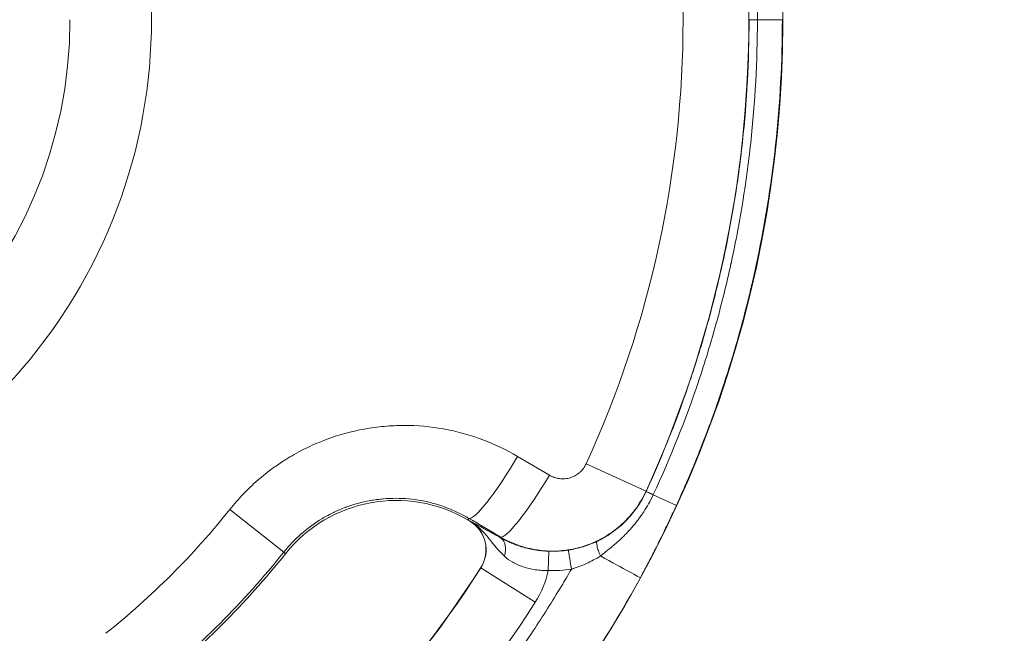
# Model space of a CAD drawing. Extents: x 0 to 25200, y -35640 to 17820.
# Drawn here: x 7327 to 7472, y -24262 to -24171 of the extents above; entities that cross this region are included whole.
import ezdxf

# ---------------------------------------------------------------- set-up
doc = ezdxf.new("R2010")
doc.units = 0
doc.header["$MEASUREMENT"] = 0
doc.header["$PDMODE"] = 1
doc.layers.get('0').update_dxf_attribs({"linetype": 'CONTINUOUS'})
doc.layers.get('DefPoints').update_dxf_attribs({"linetype": 'CONTINUOUS'})
for name, color, linetype, lineweight in [('FRAM3', 1, 'CONTINUOUS', 50), ('外形線', 7, 'CONTINUOUS', 18), ('寸法線', 3, 'CONTINUOUS', 18)]:
    doc.layers.add(name, color=color, linetype=linetype, lineweight=lineweight)
doc.styles.get("Standard").update_dxf_attribs({"font": 'TXT.SHX', "bigfont": 'bigfont.shx'})
doc.dimstyles.new('100-60', dxfattribs={"dimscale": 60, "dimtxt": 3, "dimasz": 3, "dimexe": 0, "dimexo": 1, "dimgap": 1, "dimtad": 3, "dimdec": 1, "dimlfac": 1.666667, "dimdsep": 46, "dimtxsty": 'STANDARD', "dimblk": 'DOTSMALL', "dimcen": 0, "dimclrd": 256, "dimclre": 256, "dimclrt": 7, "dimadec": 3, "dimazin": 2, "dimtfac": 1, "dimtdec": 1, "dimtix": 1, "dimtmove": 2, "dimatfit": 2, "dimldrblk": 'OPEN', "dimfxl": 1, "dimtolj": 1, "dimlwd": -1, "dimlwe": -1, "dimarcsym": 0})

# ---------------------------------------------------------------- blocks, each defined once
blk = doc.blocks.new('_DotSmall')
at = {"layer": 'FRAM3', "color": 0, "const_width": 0.5}
blk.add_lwpolyline([(-0.0625, 0, 1), (0.0625, 0, 1)], format="xyb", close=True, dxfattribs=at)
blk = doc.blocks.new('*D122')
at = {"layer": 'DefPoints', "color": 0}
for p in [(10003.75, -21630), (10003.75, -25292.51), (4740, -25837.34)]:
    blk.add_point(p, dxfattribs=at)
at = {"layer": '寸法線'}
for p, q in [((4740, -25777.34), (4740, -21630)), ((4740, -21630), (10003.75, -21630)), ((10003.75, -25232.51), (10003.75, -21630))]:
    blk.add_line(p, q, dxfattribs=at)
at = {"layer": '寸法線', "xscale": 180, "yscale": 180, "zscale": 180, "rotation": 180}
blk.add_blockref('_DotSmall', (4740, -21630), dxfattribs=at)
at = {"layer": '寸法線', "xscale": 180, "yscale": 180, "zscale": 180}
blk.add_blockref('_DotSmall', (10003.75, -21630), dxfattribs=at)
at = {"layer": '寸法線', "color": 7, "insert": (7371.88, -21480), "char_height": 180, "attachment_point": 5}
blk.add_mtext('\\A1;8800', dxfattribs=at)
blk = doc.blocks.new('_OPEN')
at = {"color": 0, "linetype": 'ByBlock'}
for p, q in [((-1, 0.16667), (0, 0)), ((0, 0), (-1, -0.16667)), ((0, 0), (-1, 0))]:
    blk.add_line(p, q, dxfattribs=at)
blk = doc.blocks.new('*D123')
at = {"layer": 'DefPoints', "color": 0}
for p in [(7562.59, -22130), (6955.1, -27675.92), (10503.75, -27675.92)]:
    blk.add_point(p, dxfattribs=at)
at = {"layer": '寸法線'}
for p, q in [((7622.59, -22130), (10503.75, -22130)), ((10503.75, -22130), (10503.75, -27675.92)), ((7015.1, -27675.92), (10503.75, -27675.92))]:
    blk.add_line(p, q, dxfattribs=at)
at = {"layer": '寸法線', "xscale": 180, "yscale": 180, "zscale": 180}
for p, rotation in [((10503.75, -22130), 90), ((10503.75, -27675.92), 270)]:
    blk.add_blockref('_DotSmall', p, dxfattribs=dict(at, rotation=rotation))
at = {"layer": '寸法線', "color": 7, "insert": (10353.75, -24902.96), "char_height": 180, "attachment_point": 5, "rotation": 90}
blk.add_mtext('\\A1;9300', dxfattribs=at)

msp = doc.modelspace()

# ---------------------------------------------------------------- linework, layer by layer
at = {"layer": '外形線'}
for p, q in [((7410.51271947, -24236.53223333), (7419.35973876, -24240.58201882)), ((7419.37467859, -24240.63863033), (7419.35973876, -24240.58201882)), ((7420.40928671, -24241.14848499), (7423.84286415, -24242.72215461)), ((7357.78591662, -24243.28957231), (7365.74162866, -24249.63826089)), ((7393.13731728, -24244.61907574), (7393.00010488, -24244.85266698)), ((7393.00010488, -24244.85266698), (7393.23113585, -24244.98837547)), ((7393.24102632, -24244.97153787), (7393.23113585, -24244.98837547)), ((7365.74162866, -24249.63826089), (7366.00761804, -24249.85052144)), ((7404.88626439, -24252.34520482), (7404.98511363, -24249.49027658)), ((7394.92244942, -24251.92113201), (7394.90595584, -24251.91067791)), ((7402.96632452, -24257.01956946), (7394.92244942, -24251.92113201))]:
    msp.add_line(p, q, dxfattribs=at)
at = {"layer": '外形線', "extrusion": (0, 0, -1)}
for centre, radius, start, end in [((-7266.98885926, -24170.83317389), 172.58538544, 126.0137593196, 113.9754268362), ((-7266.98885926, -24170.83317389), 167.57621039, 155.4037275098, 204.5962724902), ((-7266.98885926, -24170.83317389), 157.84633307, 155.4037275098, 204.5962724902), ((-7266.98885926, -24170.83317389), 67.12997744, 180.000011567, 269.999988432), ((-7382.38666085, -24262.92106013), 20.955, 38.5900007941, 120.430140924), ((-7266.98885926, -24170.83317389), 116.16382957, 218.5900007941, 231.4099992059), ((-7390.72250362, -24249.25908658), 4.953, 120.430140924, 212.3676886881), ((-7390.72250362, -24249.25908658), 4.97252758, 120.430140924, 212.3676886881)]:
    msp.add_arc(centre, radius, start, end, dxfattribs=at)
at = {"layer": '外形線'}
for centre, radius, start, end in [((7266.98885926, -24170.83317389), 79.19209196, 73.2223797042, 46.8016943155), ((7266.98885926, -24170.83317389), 126.34219882, 308.5900007941, 321.4099992059), ((7266.98885926, -24170.83317389), 126.6825, 308.5900007941, 321.4099992059), ((7266.98885926, -24170.83317389), 151.4475, 302.3676886883, 327.6323113119), ((7266.98885926, -24170.83317389), 151.46702758, 302.3676886883, 327.6323113119), ((7390.72250362, -24249.25908658), 14.49607687, 327.6323113119, 347.7080364543), ((7266.98885926, -24170.83317389), 160.99057687, 302.3676886883, 327.6323113119)]:
    msp.add_arc(centre, radius, start, end, dxfattribs=at)
for centre, major_axis, ratio, start_param, end_param in [((7398.92558685, -24234.76508961), (-5.81328915, -9.84126868), 0.139050424, 0.0176245269, 1.5822702831), ((7263.68013494, -24176.46596674), (915.94425692, -538.02919945), 0.0174524064, 1.426086405, 1.4312724791), ((7403.57042899, -24237.50911153), (-5.81419808, -9.84073171), 0.1441834264, 0.0176376071, 1.5822833632), ((7421.97218126, -24241.82850391), (-2.59797819, 1.18988048), 0.0038445351, 5.3512685953, 6.265731885), ((7396.37526071, -24249.95415052), (1.40694686, 2.48712822), 0.6823990897, 4.9876878835, 6.2593076779), ((7410.15276145, -24248.85170266), (8.36369516, -4.55787538), 0.0000000391, 0.017458305, 1.2728782402), ((7385.34240481, -23901.58544237), (21.26487639, -350.7376119), 0.2264273514, 6.2615753969, 6.3047190394)]:
    msp.add_ellipse(centre, major_axis=major_axis, ratio=ratio, start_param=start_param, end_param=end_param, dxfattribs=at)
at = {"layer": '外形線', "extrusion": (0, 0, -1)}
for centre, major_axis, ratio, start_param, end_param in [((7415.21825759, -24238.52654893), (3.34613594, 7.67481328), 0.5561830935, 1.6036396198, 1.6076122029), ((7257.92746631, -24186.25934562), (-906.08895615, 532.24015766), 0.0174524064, 1.7103201745, 1.7155062486), ((7405.51301474, -24234.26559187), (-14.54450367, -4.53124313), 0.9999877946, 4.8590328823, 5.0490583898)]:
    msp.add_ellipse(centre, major_axis=major_axis, ratio=ratio, start_param=start_param, end_param=end_param, dxfattribs=at)
at = {"layer": '外形線'}
for points, knots in [([(7420.42668846, -24100.55538336), (7422.96801883, -24106.04812109), (7425.21580137, -24111.62663367), (7427.12093717, -24117.30449551), (7427.12760814, -24117.32437695), (7427.13427501, -24117.34426001), (7427.14093779, -24117.3641447), (7427.61076301, -24118.7663114), (7428.05955678, -24120.17449901), (7428.49055881, -24121.58808281), (7428.49747549, -24121.61076786), (7428.50438716, -24121.63345353), (7428.51129382, -24121.65613982), (7428.94137175, -24123.06881504), (7429.3528965, -24124.48686891), (7429.74580701, -24125.91039958), (7429.75239094, -24125.93425342), (7429.75896959, -24125.95810857), (7429.76554297, -24125.98196504), (7430.55675115, -24128.85346301), (7431.27233535, -24131.74699369), (7431.91180153, -24134.66270667), (7431.91705511, -24134.68666093), (7431.92230355, -24134.71061668), (7431.92754685, -24134.73457392), (7432.56649289, -24137.65399431), (7433.1290763, -24140.59566327), (7433.61420529, -24143.55990297), (7433.61763058, -24143.58083219), (7433.621052, -24143.60176253), (7433.62446956, -24143.62269399), (7433.86525829, -24145.09744881), (7434.08685165, -24146.57768763), (7434.28908732, -24148.06376957), (7434.4942523, -24149.57137679), (7434.67890117, -24151.08069116), (7434.84306023, -24152.59121829), (7434.84466415, -24152.60597693), (7434.84626612, -24152.6207357), (7434.84786614, -24152.63549461), (7435.50129907, -24158.66287687), (7435.82982776, -24164.71212586), (7435.83161819, -24170.78342541), (7435.83162308, -24170.80000845), (7435.83162553, -24170.81659128), (7435.83162555, -24170.83317389)], [0, 0, 0, 0, 0.0299217827, 0.0299217827, 0.0299217827, 0.03002655596, 0.03002655596, 0.03002655596, 0.03741463184, 0.03741463184, 0.03741463184, 0.03753319496, 0.03753319496, 0.03753319496, 0.04491611968, 0.04491611968, 0.04491611968, 0.04503983395, 0.04503983395, 0.04503983395, 0.05993077429, 0.05993077429, 0.05993077429, 0.06005311193, 0.06005311193, 0.06005311193, 0.07496113081, 0.07496113081, 0.07496113081, 0.07506638991, 0.07506638991, 0.07506638991, 0.08248256405, 0.08248256405, 0.08248256405, 0.09000615848, 0.09000615848, 0.09000615848, 0.09007966789, 0.09007966789, 0.09007966789, 0.12010012533, 0.12010012533, 0.12010012533, 0.12018212265, 0.12018212265, 0.12018212265, 0.12018212265]), ([(7434.60085933, -24170.83320773), (7434.60085932, -24170.84965879), (7434.60085688, -24170.86611005), (7434.60085204, -24170.88256152), (7434.5990793, -24176.89915988), (7434.27433961, -24182.89346455), (7433.62796045, -24188.86637593), (7433.62522595, -24188.89164427), (7433.6224857, -24188.91691218), (7433.61973969, -24188.94217968), (7433.45677897, -24190.44167022), (7433.27346922, -24191.93995028), (7433.069783, -24193.43655136), (7432.87013464, -24194.90348394), (7432.65147584, -24196.36469622), (7432.41396525, -24197.82055981), (7432.40923508, -24197.84955422), (7432.40449744, -24197.87854647), (7432.39975233, -24197.90753655), (7431.91906099, -24200.84430392), (7431.36175656, -24203.75887452), (7430.72897226, -24206.65157661), (7430.72252564, -24206.68104659), (7430.71607119, -24206.71051431), (7430.70960891, -24206.73997975), (7430.07548744, -24209.63132155), (7429.36593966, -24212.50081031), (7428.58143627, -24215.34858268), (7428.57409839, -24215.37521942), (7428.56675396, -24215.40185426), (7428.55940296, -24215.4284872), (7428.16979663, -24216.84004598), (7427.76176086, -24218.24626526), (7427.33529334, -24219.64714443), (7427.32797593, -24219.67118099), (7427.32065309, -24219.69521598), (7427.31332482, -24219.7192494), (7426.8854946, -24221.12233994), (7426.43915571, -24222.52006935), (7425.97432676, -24223.91243765), (7425.96742465, -24223.9331125), (7425.96051847, -24223.95378617), (7425.95360822, -24223.97445866), (7424.06712064, -24229.61801019), (7421.87761949, -24235.17370709), (7419.37467859, -24240.63863033)], [0.11954445116, 0.11954445116, 0.11954445116, 0.11954445116, 0.11962605042, 0.11962605042, 0.11962605042, 0.14946836765, 0.14946836765, 0.14946836765, 0.14959461524, 0.14959461524, 0.14959461524, 0.15708673212, 0.15708673212, 0.15708673212, 0.1644303259, 0.1644303259, 0.1644303259, 0.16457657805, 0.16457657805, 0.16457657805, 0.17939228415, 0.17939228415, 0.17939228415, 0.17954322213, 0.17954322213, 0.17954322213, 0.19435424239, 0.19435424239, 0.19435424239, 0.1944927778, 0.1944927778, 0.1944927778, 0.20183522152, 0.20183522152, 0.20183522152, 0.20196120461, 0.20196120461, 0.20196120461, 0.20931620064, 0.20931620064, 0.20931620064, 0.20942541274, 0.20942541274, 0.20942541274, 0.23924011713, 0.23924011713, 0.23924011713, 0.23924011713]), ([(7420.42668846, -24241.11096442), (7422.96801883, -24235.61822669), (7425.21580137, -24230.0397141), (7427.12093717, -24224.36185227), (7427.12760814, -24224.34197083), (7427.13427501, -24224.32208776), (7427.14093779, -24224.30220308), (7427.61076301, -24222.90003638), (7428.05955678, -24221.49184876), (7428.49055881, -24220.07826496), (7428.49747549, -24220.05557991), (7428.50438716, -24220.03289424), (7428.51129382, -24220.01020795), (7428.94137175, -24218.59753274), (7429.3528965, -24217.17947887), (7429.74580701, -24215.75594819), (7429.75239094, -24215.73209436), (7429.75896959, -24215.7082392), (7429.76554297, -24215.68438273), (7430.55675115, -24212.81288476), (7431.27233535, -24209.91935409), (7431.91180153, -24207.00364111), (7431.91705511, -24206.97968685), (7431.92230355, -24206.9557311), (7431.92754685, -24206.93177385), (7432.56649289, -24204.01235346), (7433.1290763, -24201.0706845), (7433.61420529, -24198.10644481), (7433.61763058, -24198.08551559), (7433.621052, -24198.06458525), (7433.62446956, -24198.04365379), (7433.86525829, -24196.56889896), (7434.08685165, -24195.08866014), (7434.28908732, -24193.60257821), (7434.4942523, -24192.09497098), (7434.67890117, -24190.58565662), (7434.84306023, -24189.07512948), (7434.84466415, -24189.06037085), (7434.84626612, -24189.04561208), (7434.84786614, -24189.03085316), (7435.50129907, -24183.0034709), (7435.82982776, -24176.95422192), (7435.83161819, -24170.88292236), (7435.83162308, -24170.86633933), (7435.83162553, -24170.8497565), (7435.83162555, -24170.83317389)], [0, 0, 0, 0, 0.0299217827, 0.0299217827, 0.0299217827, 0.03002655596, 0.03002655596, 0.03002655596, 0.03741463184, 0.03741463184, 0.03741463184, 0.03753319496, 0.03753319496, 0.03753319496, 0.04491611968, 0.04491611968, 0.04491611968, 0.04503983395, 0.04503983395, 0.04503983395, 0.05993077429, 0.05993077429, 0.05993077429, 0.06005311193, 0.06005311193, 0.06005311193, 0.07496113081, 0.07496113081, 0.07496113081, 0.07506638991, 0.07506638991, 0.07506638991, 0.08248256405, 0.08248256405, 0.08248256405, 0.09000615848, 0.09000615848, 0.09000615848, 0.09007966789, 0.09007966789, 0.09007966789, 0.12010012533, 0.12010012533, 0.12010012533, 0.12018212265, 0.12018212265, 0.12018212265, 0.12018212265]), ([(7423.84286415, -24242.72215461), (7423.98147586, -24242.41938489), (7424.3742884, -24241.5665209), (7424.99415498, -24240.1515596), (7425.30408826, -24239.44407896), (7425.6702369, -24238.59583497), (7426.08584584, -24237.60406692), (7426.29365031, -24237.1081829), (7426.51378421, -24236.57640618), (7426.74518635, -24236.00833014), (7426.86088742, -24235.72429212), (7426.97940328, -24235.43117869), (7427.10058746, -24235.12893592), (7427.16117955, -24234.97781453), (7427.22243858, -24234.82441078), (7427.28434537, -24234.66871774), (7427.31529876, -24234.59087122), (7427.34641409, -24234.51245238), (7427.37768889, -24234.43346035), (7427.39332629, -24234.39396433), (7427.40900356, -24234.35432501), (7427.42472039, -24234.31454228), (7427.43945491, -24234.27724598), (7427.45422421, -24234.23982363), (7427.46902801, -24234.20227515), (7427.47001494, -24234.19977191), (7427.47131897, -24234.19646407), (7427.47198924, -24234.19476377), (7428.15834293, -24232.45365256), (7428.7567404, -24230.85357749), (7429.28058487, -24229.40036953), (7429.80391778, -24227.94858072), (7430.252846, -24226.64335146), (7430.63827494, -24225.48887275), (7430.63902921, -24225.4866135), (7430.639442, -24225.48537694), (7430.63951632, -24225.48515431), (7430.67749482, -24225.37138845), (7430.82901276, -24224.92057418), (7431.08576015, -24224.1299923), (7431.32253407, -24223.40091312), (7431.64870832, -24222.38279928), (7432.04804889, -24221.07073663), (7432.42101224, -24219.84533825), (7432.85775317, -24218.36347665), (7433.33769857, -24216.61977074), (7433.6774582, -24215.3853785), (7434.03871728, -24214.01973172), (7434.4119505, -24212.52077443), (7434.59856711, -24211.77129579), (7434.788148, -24210.98848916), (7434.97932456, -24210.17210515), (7435.07491284, -24209.76391315), (7435.17089816, -24209.34732695), (7435.26709813, -24208.92231671), (7435.31519811, -24208.70981158), (7435.36335164, -24208.49520046), (7435.4115352, -24208.2784797), (7435.43562698, -24208.17011932), (7435.45972625, -24208.06123153), (7435.48383005, -24207.9518159), (7435.49588194, -24207.89710808), (7435.50793497, -24207.8422683), (7435.51998875, -24207.78729651), (7435.52601563, -24207.75981061), (7435.53204271, -24207.7322917), (7435.53806993, -24207.70473979), (7435.5414691, -24207.68920135), (7435.54486831, -24207.67365241), (7435.54826756, -24207.65809297), (7435.55053169, -24207.64772929), (7435.55279585, -24207.63736095), (7435.55506001, -24207.62698796), (7435.55542399, -24207.62532043), (7435.55596265, -24207.6228524), (7435.55615196, -24207.62198501), (7438.19114584, -24195.54837426), (7439.52392216, -24183.19101068), (7439.52392465, -24170.83320872)], [0, 0, 0, 0, 0.03125, 0.03125, 0.03125, 0.046875, 0.046875, 0.046875, 0.0546875, 0.0546875, 0.0546875, 0.05859375, 0.05859375, 0.05859375, 0.060546875, 0.060546875, 0.060546875, 0.0615234375, 0.0615234375, 0.0615234375, 0.06201171875, 0.06201171875, 0.06201171875, 0.06246948242, 0.06246948242, 0.06246948242, 0.0625, 0.0625, 0.0625, 0.09374999999, 0.09374999999, 0.09374999999, 0.12496948241, 0.12496948241, 0.12496948241, 0.12503057718, 0.12503057718, 0.12503057718, 0.15624999999, 0.15624999999, 0.15624999999, 0.18504073189, 0.18504073189, 0.18504073189, 0.21192978059, 0.21192978059, 0.21192978059, 0.23096489029, 0.23096489029, 0.23096489029, 0.24048244514, 0.24048244514, 0.24048244514, 0.24524122257, 0.24524122257, 0.24524122257, 0.24762061128, 0.24762061128, 0.24762061128, 0.24881030564, 0.24881030564, 0.24881030564, 0.24940515282, 0.24940515282, 0.24940515282, 0.24970257641, 0.24970257641, 0.24970257641, 0.24987031425, 0.24987031425, 0.24987031425, 0.24998203941, 0.24998203941, 0.24998203941, 0.24999999999, 0.24999999999, 0.24999999999, 0.5, 0.5, 0.5, 0.5]), ([(7435.83162555, -24170.83317389), (7435.61812135, -24170.83317389), (7435.42575321, -24170.83317389), (7435.08923948, -24170.83317389), (7434.94826351, -24170.83317389), (7434.68910003, -24170.83317389), (7434.60746114, -24170.83317389), (7434.60085933, -24170.83317389)], [-0.17813522956, -0.17813522956, -0.17813522956, -0.17813522956, -0.12702105608, -0.12702105608, -0.07446352097, -0.07446352097, 0, 0, 0, 0]), ([(7439.52392465, -24170.83317389), (7439.51009006, -24170.83317389), (7439.38638618, -24170.83317389), (7438.91707662, -24170.83317389), (7438.56519931, -24170.83317389), (7437.50776788, -24170.83317389), (7436.73363076, -24170.83317389), (7435.83162554, -24170.83317389)], [-0.54179965737, -0.54179965737, -0.54179965737, -0.54179965737, -0.38575558332, -0.38575558332, -0.22344110226, -0.22344110226, -0.00735994091, -0.00735994091, -0.00735994091, -0.00735994091]), ([(7400.36062931, -24235.46046091), (7398.66041694, -24234.45613652), (7396.89581978, -24233.61798377), (7395.06937613, -24232.93945631), (7394.1561543, -24232.60019258), (7393.22737561, -24232.30108104), (7392.28279655, -24232.04275102), (7391.81050703, -24231.91358602), (7391.33426162, -24231.79463134), (7390.85399326, -24231.68606026), (7390.37372489, -24231.57748919), (7389.88820575, -24231.47910489), (7389.40256375, -24231.39201502), (7387.45999576, -24231.04365558), (7385.5114862, -24230.87266586), (7383.55721051, -24230.87389787), (7382.58007266, -24230.87451388), (7381.60148459, -24230.91844493), (7380.62141581, -24231.00661359), (7380.13138142, -24231.05069792), (7379.6409763, -24231.10585812), (7379.15019312, -24231.17231505), (7378.65940993, -24231.23877198), (7378.16887463, -24231.3165082), (7377.68292627, -24231.40474279), (7375.73913285, -24231.75768116), (7373.84894624, -24232.27976003), (7372.01128362, -24232.96755581), (7371.09245231, -24233.31145371), (7370.1868302, -24233.69702758), (7369.29476367, -24234.1253695), (7368.8487304, -24234.33954046), (7368.40527751, -24234.56486138), (7367.9671686, -24234.80011668), (7367.52905969, -24235.03537199), (7367.09783105, -24235.27968472), (7366.67335811, -24235.53289088), (7364.97546635, -24236.54571553), (7363.38486058, -24237.69977495), (7361.90025945, -24238.99338148), (7361.15795888, -24239.64018475), (7360.4423158, -24240.3220806), (7359.75415243, -24241.04015137), (7359.41007075, -24241.39918675), (7359.07287052, -24241.76743337), (7358.74472999, -24242.14244782), (7358.41658946, -24242.51746228), (7358.09695018, -24242.89980782), (7357.78591662, -24243.28957231)], [0, 0, 0, 0, 0.009829570197, 0.009829570197, 0.009829570197, 0.014744355295, 0.014744355295, 0.014744355295, 0.017201747845, 0.017201747845, 0.017201747845, 0.019659140394, 0.019659140394, 0.019659140394, 0.029488710591, 0.029488710591, 0.029488710591, 0.034403495689, 0.034403495689, 0.034403495689, 0.036860888238, 0.036860888238, 0.036860888238, 0.039318280787, 0.039318280787, 0.039318280787, 0.049147850984, 0.049147850984, 0.049147850984, 0.054062636083, 0.054062636083, 0.054062636083, 0.056520028632, 0.056520028632, 0.056520028632, 0.058977421181, 0.058977421181, 0.058977421181, 0.068806991378, 0.068806991378, 0.068806991378, 0.073721776476, 0.073721776476, 0.073721776476, 0.076179169026, 0.076179169026, 0.076179169026, 0.078636561575, 0.078636561575, 0.078636561575, 0.078636561575]), ([(7410.51271947, -24236.53223333), (7410.39923361, -24236.78015058), (7410.26156635, -24237.01194652), (7410.10048454, -24237.22813238), (7410.01994364, -24237.33622531), (7409.93332981, -24237.4405665), (7409.84096581, -24237.54045271), (7409.74860181, -24237.64033892), (7409.65179158, -24237.73440063), (7409.55070072, -24237.82285478), (7409.34851901, -24237.99976308), (7409.12935281, -24238.15442195), (7408.89279162, -24238.2862937), (7408.83365132, -24238.31926163), (7408.77340924, -24238.35077578), (7408.71279987, -24238.38047167), (7408.65219049, -24238.41016756), (7408.59103359, -24238.43814966), (7408.52933966, -24238.46445084), (7408.4059518, -24238.51705319), (7408.28042012, -24238.56294528), (7408.15277404, -24238.60221925), (7408.02512796, -24238.64149322), (7407.89536755, -24238.67414925), (7407.76345262, -24238.70006164), (7407.6315377, -24238.72597402), (7407.49705361, -24238.74509793), (7407.36351154, -24238.75699958), (7407.09642742, -24238.78080287), (7406.8301837, -24238.7766994), (7406.56477032, -24238.74502071), (7406.49841697, -24238.73710103), (7406.43211605, -24238.72744043), (7406.36586846, -24238.71600838), (7406.29962088, -24238.70457633), (7406.23333139, -24238.69134092), (7406.16785345, -24238.6764803), (7406.03689756, -24238.64675907), (7405.90845935, -24238.61044922), (7405.78246618, -24238.56774077), (7405.53047985, -24238.48232388), (7405.2881942, -24238.37152072), (7405.05599223, -24238.23432887)], [0, 0, 0, 0, 0.001346502823, 0.001346502823, 0.001346502823, 0.002019754234, 0.002019754234, 0.002019754234, 0.002693005646, 0.002693005646, 0.002693005646, 0.004039508469, 0.004039508469, 0.004039508469, 0.004376134175, 0.004376134175, 0.004376134175, 0.00471275988, 0.00471275988, 0.00471275988, 0.005386011292, 0.005386011292, 0.005386011292, 0.006059262703, 0.006059262703, 0.006059262703, 0.006732514115, 0.006732514115, 0.006732514115, 0.008079016938, 0.008079016938, 0.008079016938, 0.008415642643, 0.008415642643, 0.008415642643, 0.008752268349, 0.008752268349, 0.008752268349, 0.009425519761, 0.009425519761, 0.009425519761, 0.010772022584, 0.010772022584, 0.010772022584, 0.010772022584]), ([(7397.78215942, -24247.36309767), (7398.70636438, -24247.9064574), (7399.6705949, -24248.34374806), (7401.17454348, -24248.84703466), (7401.68554024, -24248.98914303), (7402.46697654, -24249.16271101), (7402.73061921, -24249.21403744), (7403.25715426, -24249.30223406), (7403.5205612, -24249.33925484), (7404.83828004, -24249.48963102), (7405.89462218, -24249.499924), (7407.48240862, -24249.34920454), (7408.01491338, -24249.27028796), (7409.0580755, -24249.05912181), (7409.57079851, -24248.92696546), (7410.5789085, -24248.61064639), (7411.07429496, -24248.42648215), (7411.80422866, -24248.11079909), (7412.04534452, -24247.99898547), (7412.52310635, -24247.76194906), (7412.76042778, -24247.63632358), (7413.92396884, -24246.98053507), (7414.7857116, -24246.367159), (7415.97749303, -24245.31757665), (7416.35781164, -24244.94595427), (7417.08333276, -24244.15760333), (7417.42318969, -24243.74657335), (7418.37212369, -24242.46914569), (7418.91318914, -24241.55688381), (7419.35973876, -24240.58201882)], [0, 0, 0, 0, 0.005284214849, 0.005284214849, 0.007926322274, 0.007926322274, 0.009247375986, 0.009247375986, 0.010568429699, 0.010568429699, 0.015852644548, 0.015852644548, 0.018494751973, 0.018494751973, 0.021136859398, 0.021136859398, 0.023778966822, 0.023778966822, 0.025100020535, 0.025100020535, 0.026421074247, 0.026421074247, 0.031705289097, 0.031705289097, 0.034347396521, 0.034347396521, 0.036989503946, 0.036989503946, 0.042273718795, 0.042273718795, 0.042273718795, 0.042273718795]), ([(7419.36080338, -24240.66884321), (7418.99248388, -24241.46847133), (7418.55929398, -24242.22758594), (7418.06245479, -24242.94688567), (7418.05951686, -24242.95113906), (7418.05657669, -24242.95539105), (7418.05363428, -24242.95964164), (7417.93160464, -24243.13592491), (7417.80574208, -24243.30976749), (7417.67597887, -24243.48119852), (7417.54287151, -24243.65704752), (7417.40534702, -24243.83073237), (7417.26441389, -24244.0009253), (7417.26096217, -24244.00509364), (7417.25750855, -24244.00925976), (7417.25405301, -24244.01342365), (7416.97510505, -24244.34955346), (7416.6834718, -24244.67146662), (7416.37952537, -24244.9794951), (7416.3761029, -24244.98296353), (7416.37267887, -24244.98643021), (7416.36925327, -24244.98989512), (7416.06458065, -24245.29806494), (7415.74754569, -24245.59231995), (7415.41827615, -24245.87266338), (7415.33501057, -24245.94355654), (7415.25096287, -24246.0135553), (7415.16613254, -24246.08265722), (7415.08129079, -24246.15176845), (7414.99566613, -24246.21998275), (7414.90925695, -24246.28729663), (7414.73639919, -24246.42195509), (7414.56040273, -24246.5530119), (7414.38124416, -24246.68042019), (7414.37848063, -24246.68238547), (7414.37571626, -24246.68434993), (7414.37295107, -24246.68631357), (7414.19639089, -24246.81169393), (7414.01644555, -24246.93373142), (7413.83447942, -24247.05147409), (7413.64953997, -24247.17114066), (7413.46244548, -24247.28644335), (7413.27332526, -24247.39736356), (7413.27145223, -24247.3984621), (7413.26957901, -24247.39956022), (7413.26770558, -24247.4006579), (7413.08021562, -24247.51051261), (7412.89070843, -24247.61607773), (7412.69936976, -24247.71727859), (7412.50581338, -24247.81965241), (7412.31036014, -24247.91757289), (7412.11338577, -24248.01084139)], [0, 0, 0, 0, 0.004366962265, 0.004366962265, 0.004366962265, 0.004392785169, 0.004392785169, 0.004392785169, 0.005463729051, 0.005463729051, 0.005463729051, 0.006562272363, 0.006562272363, 0.006562272363, 0.006589177753, 0.006589177753, 0.006589177753, 0.008761114094, 0.008761114094, 0.008761114094, 0.008785570338, 0.008785570338, 0.008785570338, 0.010960711258, 0.010960711258, 0.010960711258, 0.011510760247, 0.011510760247, 0.011510760247, 0.012060883329, 0.012060883329, 0.012060883329, 0.01316138027, 0.01316138027, 0.01316138027, 0.013178355507, 0.013178355507, 0.013178355507, 0.014262241434, 0.014262241434, 0.014262241434, 0.015363837997, 0.015363837997, 0.015363837997, 0.015374748091, 0.015374748091, 0.015374748091, 0.016466616751, 0.016466616751, 0.016466616751, 0.017571140676, 0.017571140676, 0.017571140676, 0.017571140676]), ([(7412.6088525, -24250.18874727), (7412.80378615, -24250.03276567), (7413.00089756, -24249.87698787), (7413.19790306, -24249.72126276), (7413.22975007, -24249.69608895), (7413.26159209, -24249.67091556), (7413.29343233, -24249.64571399), (7413.4585557, -24249.51501871), (7413.62360219, -24249.3839711), (7413.78790339, -24249.25183834), (7413.83657651, -24249.2126949), (7413.88516694, -24249.17347514), (7413.93368203, -24249.13414101), (7414.1389635, -24248.96770684), (7414.34279067, -24248.79940964), (7414.54485135, -24248.62824176), (7414.6796001, -24248.51409458), (7414.8135937, -24248.39864444), (7414.94622976, -24248.2821981), (7415.0084265, -24248.22759318), (7415.07035391, -24248.17274505), (7415.13197016, -24248.11766778), (7415.32200189, -24247.94780304), (7415.50941331, -24247.77548636), (7415.69429269, -24247.60020639), (7415.78578311, -24247.51346638), (7415.87665174, -24247.42600402), (7415.96690111, -24247.33777296), (7416.05660357, -24247.25007659), (7416.14608818, -24247.16083222), (7416.23414593, -24247.07241916), (7416.52698985, -24246.77839362), (7416.81235528, -24246.4767239), (7417.08959847, -24246.1665493), (7417.14172308, -24246.10823324), (7417.19354583, -24246.04963403), (7417.24506582, -24245.99074444), (7417.52413165, -24245.67176001), (7417.79426904, -24245.34434679), (7418.05496979, -24245.00801684), (7418.0947387, -24244.95671099), (7418.13430944, -24244.90517038), (7418.17367887, -24244.85339407), (7418.3213042, -24244.65924609), (7418.46574333, -24244.46230981), (7418.605911, -24244.26384212), (7418.71864616, -24244.10421696), (7418.82901658, -24243.94294278), (7418.93695547, -24243.78015397), (7418.96260397, -24243.74147199), (7418.98811352, -24243.7027069), (7419.01348443, -24243.66385898), (7419.26303892, -24243.28174138), (7419.49930053, -24242.89168289), (7419.72212586, -24242.49359337), (7419.96760469, -24242.05503216), (7420.19723118, -24241.60576034), (7420.40928671, -24241.14848501)], [-0.00000006, -0.00000006, -0.00000006, -0.00000006, 0.001260069852, 0.001260069852, 0.001260069852, 0.001463776708, 0.001463776708, 0.001463776708, 0.002520199704, 0.002520199704, 0.002520199704, 0.002833157877, 0.002833157877, 0.002833157877, 0.004157375106, 0.004157375106, 0.004157375106, 0.005040459409, 0.005040459409, 0.005040459409, 0.005454562173, 0.005454562173, 0.005454562173, 0.006731703585, 0.006731703585, 0.006731703585, 0.007363716758, 0.007363716758, 0.007363716758, 0.007991899878, 0.007991899878, 0.007991899878, 0.010080978818, 0.010080978818, 0.010080978818, 0.010473747491, 0.010473747491, 0.010473747491, 0.012601238522, 0.012601238522, 0.012601238522, 0.012925779171, 0.012925779171, 0.012925779171, 0.014142724162, 0.014142724162, 0.014142724162, 0.015121498226, 0.015121498226, 0.015121498226, 0.015354075095, 0.015354075095, 0.015354075095, 0.017641757931, 0.017641757931, 0.017641757931, 0.020162017635, 0.020162017635, 0.020162017635, 0.020162017635]), ([(7420.40928671, -24241.14848499), (7420.09203226, -24241.00173942), (7419.82928896, -24240.88155031), (7419.46701591, -24240.71661065), (7419.36774724, -24240.67197898), (7419.36080337, -24240.6688432)], [0, 0, 0, 0, 0.5, 0.5, 0.9999997858, 0.9999997858, 0.9999997858, 0.9999997858]), ([(7420.40928671, -24241.14848499), (7420.40929184, -24241.14847414), (7420.4092969, -24241.14846326), (7420.40930196, -24241.14845238), (7420.41510896, -24241.13596173), (7420.42090447, -24241.12346573), (7420.42668846, -24241.11096442)], [-0.00000006, -0.00000006, -0.00000006, -0.00000006, 0, 0, 0, 0.000068872623508, 0.000068872623508, 0.000068872623508, 0.000068872623508]), ([(7365.74162866, -24249.63826089), (7366.14211296, -24249.13640326), (7366.56578573, -24248.6523926), (7367.00878646, -24248.19024996), (7367.01136661, -24248.18755832), (7367.01394738, -24248.18486746), (7367.01652877, -24248.18217736), (7367.45734975, -24247.72279273), (7367.9155511, -24247.28660433), (7368.39058457, -24246.87288266), (7368.39594495, -24246.86821414), (7368.40130746, -24246.86354846), (7368.40667209, -24246.85888563), (7369.35848926, -24246.03158575), (7370.37738724, -24245.29381514), (7371.46394335, -24244.64634963), (7371.47505569, -24244.63972792), (7371.48617516, -24244.63311573), (7371.49730177, -24244.62651306), (7371.7598707, -24244.47070134), (7372.02642459, -24244.3201865), (7372.29700239, -24244.1750735), (7372.5791531, -24244.02375385), (7372.86468911, -24243.87887254), (7373.15179406, -24243.74121719), (7373.16560469, -24243.73459555), (7373.17942014, -24243.72798995), (7373.19324043, -24243.72140037), (7373.75449574, -24243.45379123), (7374.32375019, -24243.21259759), (7374.90077582, -24242.99707721), (7374.91660059, -24242.99116663), (7374.93243116, -24242.98527524), (7374.94826755, -24242.97940305), (7376.11760985, -24242.54580663), (7377.31894941, -24242.21683051), (7378.55180878, -24241.99408809), (7378.56997373, -24241.9908062), (7378.5881482, -24241.98754721), (7378.60633164, -24241.98431121), (7378.90125648, -24241.93182516), (7379.19872789, -24241.88535728), (7379.49618699, -24241.84535588), (7379.51449263, -24241.84289419), (7379.53279687, -24241.84045701), (7379.55109966, -24241.83804433), (7379.84871543, -24241.79881242), (7380.14602655, -24241.76604498), (7380.44303845, -24241.73961228), (7380.46110151, -24241.73800475), (7380.47916346, -24241.73642061), (7380.49722431, -24241.73485986), (7381.11015117, -24241.68189284), (7381.72180868, -24241.65585021), (7382.33222383, -24241.65609838), (7382.3492995, -24241.65610532), (7382.36637421, -24241.65613271), (7382.38344796, -24241.65618056), (7383.62499285, -24241.6596601), (7384.86146376, -24241.77132071), (7386.09263884, -24241.99359205), (7386.10582226, -24241.99597213), (7386.11900536, -24241.99836514), (7386.13218789, -24242.000771), (7386.43140047, -24242.05537861), (7386.73033762, -24242.11661798), (7387.02611939, -24242.18385544), (7387.03783941, -24242.18651965), (7387.04955561, -24242.18919346), (7387.061268, -24242.19187686), (7387.35826528, -24242.2599214), (7387.65280942, -24242.33413535), (7387.94494184, -24242.41441338), (7387.95507739, -24242.41719863), (7387.96521005, -24242.41999117), (7387.97533981, -24242.422791), (7388.57243341, -24242.58782547), (7389.15945953, -24242.7781779), (7389.73658864, -24242.99341314), (7389.74344794, -24242.99597126), (7389.75030585, -24242.99853287), (7389.75716237, -24243.00109798), (7390.92466646, -24243.43787484), (7392.05187712, -24243.97596688), (7393.13731728, -24244.61907574)], [0, 0, 0, 0, 0.003207993039, 0.003207993039, 0.003207993039, 0.003226677197, 0.003226677197, 0.003226677197, 0.006417350189, 0.006417350189, 0.006417350189, 0.006453354395, 0.006453354395, 0.006453354395, 0.012841377704, 0.012841377704, 0.012841377704, 0.012906708789, 0.012906708789, 0.012906708789, 0.014448410988, 0.014448410988, 0.014448410988, 0.016056053484, 0.016056053484, 0.016056053484, 0.016133385987, 0.016133385987, 0.016133385987, 0.01927393452, 0.01927393452, 0.01927393452, 0.019360063184, 0.019360063184, 0.019360063184, 0.025719714483, 0.025719714483, 0.025719714483, 0.025813417579, 0.025813417579, 0.025813417579, 0.027333227062, 0.027333227062, 0.027333227062, 0.027426756177, 0.027426756177, 0.027426756177, 0.028947603052, 0.028947603052, 0.028947603052, 0.029040094776, 0.029040094776, 0.029040094776, 0.03217896559, 0.03217896559, 0.03217896559, 0.032266771973, 0.032266771973, 0.032266771973, 0.038651755963, 0.038651755963, 0.038651755963, 0.038720126368, 0.038720126368, 0.038720126368, 0.040271974734, 0.040271974734, 0.040271974734, 0.040333464967, 0.040333464967, 0.040333464967, 0.041892705604, 0.041892705604, 0.041892705604, 0.041946803565, 0.041946803565, 0.041946803565, 0.045135581472, 0.045135581472, 0.045135581472, 0.045173480763, 0.045173480763, 0.045173480763, 0.051626835157, 0.051626835157, 0.051626835157, 0.051626835157]), ([(7418.51518458, -24253.40888482), (7418.73293729, -24253.00930819), (7418.95908643, -24252.5900378), (7419.19315542, -24252.15084257), (7419.31018992, -24251.93124496), (7419.42920365, -24251.70666591), (7419.55013269, -24251.47707534), (7419.61059721, -24251.36228005), (7419.67154052, -24251.24623186), (7419.73295434, -24251.12892694), (7419.76366124, -24251.07027448), (7419.79448578, -24251.01130784), (7419.82542689, -24250.95202653), (7419.84089744, -24250.92238587), (7419.85639714, -24250.89266655), (7419.87192585, -24250.8628685), (7419.88551347, -24250.83679521), (7419.8991233, -24250.81066164), (7419.91275526, -24250.78446776), (7419.91470268, -24250.78072577), (7419.91712253, -24250.77607548), (7419.91859887, -24250.77323812), (7420.10757114, -24250.41005601), (7420.315518, -24250.0069973), (7420.54150166, -24249.56360256), (7420.6544935, -24249.34190519), (7420.77199167, -24249.11012248), (7420.89386124, -24248.86818986), (7420.95479602, -24248.74722355), (7421.01682347, -24248.62371969), (7421.07992557, -24248.4976698), (7421.11147662, -24248.43464486), (7421.14329633, -24248.3709834), (7421.17538237, -24248.30668435), (7421.19142539, -24248.27453482), (7421.20753499, -24248.24222589), (7421.22371088, -24248.20975743), (7421.23179883, -24248.1935232), (7421.23990334, -24248.17724908), (7421.2480244, -24248.16093507), (7421.25513032, -24248.1466603), (7421.2622489, -24248.13235499), (7421.26938011, -24248.11801911), (7421.27039886, -24248.11597113), (7421.27110199, -24248.11455758), (7421.27243712, -24248.11187329), (7421.61423033, -24247.42469584), (7421.89114674, -24246.85671642), (7422.10795644, -24246.40868377), (7422.32391923, -24245.96240125), (7422.48003895, -24245.63546517), (7422.57812583, -24245.42968046), (7422.58066507, -24245.42435318), (7422.58837999, -24245.40816503), (7422.59426118, -24245.39582005), (7423.04541548, -24244.44882027), (7423.4606169, -24243.55709762), (7423.84286415, -24242.72215461)], [0, 0, 0, 0, 0.125, 0.125, 0.125, 0.1875, 0.1875, 0.1875, 0.21875, 0.21875, 0.21875, 0.234375, 0.234375, 0.234375, 0.2421875, 0.2421875, 0.2421875, 0.2490234375, 0.2490234375, 0.2490234375, 0.25, 0.25, 0.25, 0.375, 0.375, 0.375, 0.4375, 0.4375, 0.4375, 0.46875, 0.46875, 0.46875, 0.484375, 0.484375, 0.484375, 0.4921875, 0.4921875, 0.4921875, 0.49609375, 0.49609375, 0.49609375, 0.4995117187, 0.4995117187, 0.4995117187, 0.5, 0.5, 0.5, 0.625, 0.625, 0.625, 0.7495117187, 0.7495117187, 0.7495117187, 0.7527350353, 0.7527350353, 0.7527350353, 1, 1, 1, 1]), ([(7393.24102632, -24244.97153787), (7393.56678087, -24245.15688224), (7393.87830235, -24245.36745725), (7394.17108421, -24245.59689397), (7394.29227003, -24245.6918605), (7394.41020666, -24245.78999067), (7394.52501376, -24245.89072431), (7394.67980335, -24246.02653924), (7394.82877185, -24246.16698186), (7394.97210979, -24246.3105564), (7395.19193585, -24246.53074532), (7395.39867999, -24246.75822643), (7395.59664884, -24246.98892652), (7395.61348925, -24247.00855123), (7395.63026435, -24247.02819597), (7395.6469766, -24247.04785709), (7395.84842053, -24247.28484574), (7396.0411599, -24247.52484294), (7396.2305009, -24247.76317362), (7396.33051745, -24247.88906823), (7396.4296355, -24248.0144674), (7396.52891888, -24248.13934174), (7396.6067868, -24248.23728062), (7396.68471801, -24248.33484472), (7396.76317836, -24248.4318486), (7396.93276649, -24248.64151769), (7397.10475158, -24248.8486116), (7397.28313862, -24249.05321966), (7397.34318538, -24249.12209266), (7397.40398816, -24249.19069303), (7397.4656452, -24249.25906209)], [-0.00002618618, -0.00002618618, -0.00002618618, -0.00002618618, 0.002363712135, 0.002363712135, 0.002363712135, 0.003352918843, 0.003352918843, 0.003352918843, 0.004686624702, 0.004686624702, 0.004686624702, 0.006732023865, 0.006732023865, 0.006732023865, 0.006906017646, 0.006906017646, 0.006906017646, 0.009003280985, 0.009003280985, 0.009003280985, 0.010111128887, 0.010111128887, 0.010111128887, 0.010980013473, 0.010980013473, 0.010980013473, 0.012858064293, 0.012858064293, 0.012858064293, 0.01349023391, 0.01349023391, 0.01349023391, 0.01349023391]), ([(7397.8223281, -24247.49065398), (7397.28497474, -24247.18667785), (7396.79735538, -24246.91281606), (7396.3517093, -24246.66436877), (7396.12888439, -24246.54014408), (7395.91658257, -24246.42229112), (7395.71383812, -24246.31022518), (7395.51110453, -24246.19816524), (7395.31793612, -24246.09189705), (7395.13319832, -24245.99073364), (7394.94845388, -24245.88956659), (7394.77226467, -24245.79357477), (7394.60419175, -24245.70242287), (7394.43611884, -24245.61127098), (7394.27578676, -24245.52475307), (7394.12107001, -24245.44159672), (7393.96635326, -24245.35844037), (7393.81725044, -24245.27864474), (7393.67138179, -24245.20078523), (7393.59844747, -24245.16185547), (7393.5263215, -24245.12340969), (7393.45469549, -24245.08526215), (7393.38306948, -24245.04711462), (7393.31131708, -24245.00893213), (7393.24102632, -24244.97153787)], [0, 0, 0, 0, 0.004164427641, 0.004164427641, 0.004164427641, 0.006246658911, 0.006246658911, 0.006246658911, 0.008328778637, 0.008328778637, 0.008328778637, 0.010410973296, 0.010410973296, 0.010410973296, 0.012493167955, 0.012493167955, 0.012493167955, 0.014575362614, 0.014575362614, 0.014575362614, 0.015616459944, 0.015616459944, 0.015616459944, 0.016657557273, 0.016657557273, 0.016657557273, 0.016657557273]), ([(7404.98511363, -24249.49027658), (7404.63445754, -24249.47812142), (7404.28650773, -24249.4544397), (7403.9415104, -24249.41963259), (7403.92954552, -24249.41842544), (7403.91758235, -24249.41720452), (7403.90562123, -24249.41596991), (7403.57148163, -24249.38148034), (7403.23830527, -24249.336196), (7402.91518655, -24249.2820855), (7402.8932253, -24249.27840779), (7402.87130528, -24249.27468957), (7402.84942701, -24249.27093129), (7402.19453202, -24249.15843267), (7401.57493395, -24249.00975056), (7400.98773383, -24248.8336459), (7400.95845216, -24248.82486416), (7400.92924347, -24248.81600978), (7400.90011449, -24248.80708655), (7400.74679768, -24248.76012024), (7400.59516624, -24248.7110754), (7400.44727816, -24248.66085039), (7400.32720674, -24248.62007234), (7400.20953495, -24248.57850407), (7400.09442273, -24248.53631941), (7400.06775495, -24248.52654658), (7400.04120787, -24248.51673614), (7400.01477642, -24248.50688775), (7399.75552481, -24248.41029025), (7399.50831973, -24248.31039638), (7399.27174883, -24248.20819324), (7399.25186003, -24248.1996009), (7399.23204655, -24248.19099258), (7399.21230769, -24248.18236867), (7398.70325513, -24247.95996381), (7398.24366373, -24247.72730401), (7397.8223281, -24247.49065398)], [0, 0, 0, 0, 0.001744904969, 0.001744904969, 0.001744904969, 0.001805420183, 0.001805420183, 0.001805420183, 0.003495941528, 0.003495941528, 0.003495941528, 0.003610840367, 0.003610840367, 0.003610840367, 0.007050172969, 0.007050172969, 0.007050172969, 0.007221680733, 0.007221680733, 0.007221680733, 0.008124390825, 0.008124390825, 0.008124390825, 0.008857307792, 0.008857307792, 0.008857307792, 0.009027100917, 0.009027100917, 0.009027100917, 0.010692508249, 0.010692508249, 0.010692508249, 0.0108325211, 0.0108325211, 0.0108325211, 0.014443361467, 0.014443361467, 0.014443361467, 0.014443361467]), ([(7412.11338584, -24248.01084152), (7411.44527682, -24248.32725908), (7410.75882419, -24248.59376538), (7410.05247786, -24248.811567), (7409.69400643, -24248.92210153), (7409.33040218, -24249.02002373), (7408.96125, -24249.10508894), (7408.77764237, -24249.14739839), (7408.59266029, -24249.18652285), (7408.40623896, -24249.22240387), (7408.31311677, -24249.24032735), (7408.21963528, -24249.25744119), (7408.12578542, -24249.27373617), (7408.07888423, -24249.28187954), (7408.03189102, -24249.28981837), (7407.9848046, -24249.29755139), (7407.96126753, -24249.3014169), (7407.93770717, -24249.30523097), (7407.91412335, -24249.30899345), (7407.90233301, -24249.31087445), (7407.8905368, -24249.31274254), (7407.87873472, -24249.31459772), (7407.8759377, -24249.31503738), (7407.87314037, -24249.31547632), (7407.87034284, -24249.31591449)], [0, 0, 0, 0, 0.003727261956, 0.003727261956, 0.003727261956, 0.0056188509893, 0.0056188509893, 0.0056188509893, 0.0065596829975, 0.0065596829975, 0.0065596829975, 0.0070296524715, 0.0070296524715, 0.0070296524715, 0.007264518306, 0.007264518306, 0.007264518306, 0.0073819205947, 0.0073819205947, 0.0073819205947, 0.0074406139693, 0.0074406139693, 0.0074406139693, 0.007454523912, 0.007454523912, 0.007454523912, 0.007454523912]), ([(7412.60708714, -24250.18790511), (7412.49205023, -24249.91184395), (7412.38761962, -24249.64024198), (7412.30204368, -24249.39002662), (7412.21646775, -24249.13981125), (7412.14970401, -24248.91108391), (7412.10525655, -24248.71584949), (7412.0608091, -24248.52061507), (7412.0386947, -24248.3589472), (7412.04007397, -24248.23933103), (7412.04145325, -24248.11971485), (7412.06632568, -24248.04219546), (7412.11338584, -24248.01084152)], [0, 0, 0, 0, 0.25, 0.25, 0.25, 0.5, 0.5, 0.5, 0.75, 0.75, 0.75, 1, 1, 1, 1]), ([(7398.39102126, -24250.20200876), (7398.75689635, -24250.54486599), (7399.16592409, -24250.85142477), (7399.86659226, -24251.25876626), (7400.11501734, -24251.38575897), (7400.63457067, -24251.61736532), (7400.90827988, -24251.72305365), (7401.75117896, -24252.00208196), (7402.34379062, -24252.13950662), (7403.27833796, -24252.27329478), (7403.59880668, -24252.30564681), (7404.23992228, -24252.34429476), (7404.56223824, -24252.35092756), (7404.88626439, -24252.34520482)], [0, 0, 0, 0, 0.003211954371, 0.003211954371, 0.004817931556, 0.004817931556, 0.006423908742, 0.006423908742, 0.009635863112, 0.009635863112, 0.011241840298, 0.011241840298, 0.012847817483, 0.012847817483, 0.012847817483, 0.012847817483]), ([(7408.31230188, -24252.13771702), (7408.25539899, -24251.77455536), (7408.19848404, -24251.41122583), (7408.14574065, -24251.07452447), (7408.09299726, -24250.7378231), (7408.04446713, -24250.42801605), (7408.00369131, -24250.16770876), (7407.96291549, -24249.90740146), (7407.92992402, -24249.69678571), (7407.90712418, -24249.55122937), (7407.88432433, -24249.40567302), (7407.87173291, -24249.32528333), (7407.87034284, -24249.31591449)], [0, 0, 0, 0, 0.25, 0.25, 0.25, 0.5, 0.5, 0.5, 0.75, 0.75, 0.75, 1, 1, 1, 1]), ([(7408.31238392, -24252.13805434), (7408.35960346, -24252.12417195), (7408.40811127, -24252.10967699), (7408.50359362, -24252.08065123), (7408.64649201, -24252.03647838), (7408.78838746, -24251.99043674), (7409.07087735, -24251.89591264), (7409.25747019, -24251.82964364), (7409.81230014, -24251.6214279), (7410.17559984, -24251.47009078), (7411.24728096, -24250.98053645), (7411.93755713, -24250.60698566), (7412.60780259, -24250.18960032)], [-0.0000000114323, -0.0000000114323, -0.0000000114323, -0.0000000114323, 0.0002465085114, 0.0002465085114, 0.0004930770227, 0.0009862140455, 0.0009862140455, 0.001972488091, 0.001972488091, 0.0039450361819, 0.0039450361819, 0.0078901323638, 0.0078901323638, 0.0078901323638, 0.0078901323638]), ([(7408.31235601, -24252.13806255), (7407.82728708, -24252.98136465), (7407.33488104, -24253.81995902), (7406.83514469, -24254.65385001), (7405.49631777, -24256.88789943), (7404.1048748, -24259.08818829), (7402.66081836, -24261.25471671), (7401.66928275, -24262.74232483), (7400.65294572, -24264.21401866), (7399.61180727, -24265.66979819), (7398.75309198, -24266.8705032), (7397.87704793, -24268.0610517), (7396.98587643, -24269.23838225), (7396.79655836, -24269.48849118), (7396.60655672, -24269.73800248), (7396.4158949, -24269.98688856), (7392.06326012, -24275.6687302), (7387.35042904, -24281.04652938), (7382.2773332, -24286.12023099), (7382.27709708, -24286.12046715), (7382.27686095, -24286.1207033), (7382.27662482, -24286.12093945)], [0.04028878783, 0.04028878783, 0.04028878783, 0.04028878783, 0.07152633603, 0.07152633603, 0.07152633603, 0.15521380468, 0.15521380468, 0.15521380468, 0.2126763131, 0.2126763131, 0.2126763131, 0.26007052337, 0.26007052337, 0.26007052337, 0.27013882153, 0.27013882153, 0.27013882153, 0.49998885522, 0.49998885522, 0.49998885522, 0.49999955354, 0.49999955354, 0.49999955354, 0.49999955354]), ([(7389.01131321, -24292.85562786), (7389.99239542, -24291.87458065), (7390.96164438, -24290.8816999), (7397.12323075, -24284.41547025), (7401.96898561, -24278.61192042), (7410.85992783, -24266.42087403), (7414.90507137, -24260.03343756), (7418.51518458, -24253.40888482)], [0.73276309991, 0.73276309991, 0.73276309991, 0.73276309991, 0.75526673091, 0.75526673091, 0.87763336545, 0.87763336545, 1, 1, 1, 1])]:
    msp.add_open_spline(points, degree=3, knots=knots, dxfattribs=at)
for points in [[(7397.78215942, -24247.36309767), (7397.79555832, -24247.40562192), (7397.80894787, -24247.44814069), (7397.8223281, -24247.49065398)], [(7397.46558786, -24249.25908794), (7397.75220528, -24249.57706877), (7398.05761, -24249.889573), (7398.39102126, -24250.20200876)]]:
    msp.add_open_spline(points, degree=3, dxfattribs=at)

# ---------------------------------------------------------------- dimensions: what is measured, and where the dimension line sits
at = {"layer": '寸法線'}
dim = msp.add_linear_dim(base=(10003.75141919, -21630), p1=(4740, -25837.34114722), p2=(10003.75141919, -25292.51494135), text='8800', dimstyle='100-60', override={"dimdec": 6}, dxfattribs=at)
dim.commit()
dim.dimension.update_dxf_attribs({"geometry": '*D122', "text_midpoint": (7371.87570959, -21480)})
dim = msp.add_linear_dim(base=(10503.75141919, -27675.92091533), p1=(7562.59093068, -22130), p2=(6955.09656402, -27675.92091533), angle=90, text='9300', dimstyle='100-60', override={"dimdec": 6}, dxfattribs=at)
dim.commit()
dim.dimension.update_dxf_attribs({"geometry": '*D123', "text_midpoint": (10353.75141919, -24902.96045767)})

doc.saveas('drawing.dxf')
